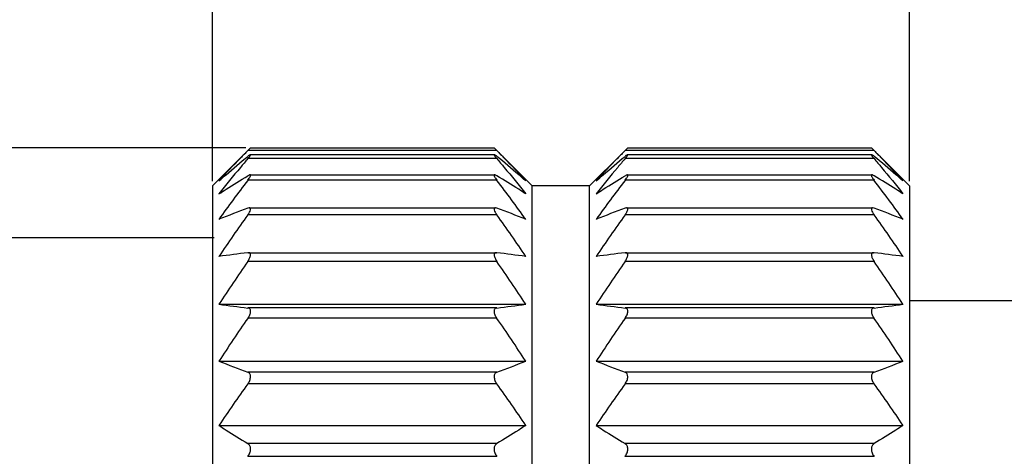
# Model space of a CAD drawing. Units: millimetres. Extents: x 2786 to 3083, y 634 to 844.
# Drawn here: x 2856 to 2866, y 753 to 758 of the extents above; entities that cross this region are included whole.
import ezdxf

# ---------------------------------------------------------------- set-up
doc = ezdxf.new("R2010")
doc.units = ezdxf.units.MM
doc.header["$LTSCALE"] = 65.395
doc.header["$PDMODE"] = 3
doc.header["$PDSIZE"] = 8
doc.layers.get('0').update_dxf_attribs({"linetype": 'CONTINUOUS', "lineweight": 30})
doc.layers.get('Defpoints').update_dxf_attribs({"linetype": 'CONTINUOUS'})
doc.layers.add('Dim', color=3, linetype='CONTINUOUS', lineweight=15)
doc.styles.add('Romans字体', font='romans.shx', dxfattribs={"width": 0.75})
doc.dimstyles.new('01', dxfattribs={"dimscale": 0.25, "dimtxt": 5, "dimasz": 4.5, "dimexe": 1.2, "dimexo": 0.2, "dimgap": 0.5, "dimtad": 1, "dimdsep": 46, "dimtxsty": 'Romans字体', "dimcen": 0, "dimclrd": 1, "dimclre": 6, "dimclrt": 4, "dimazin": 2, "dimtfac": 1, "dimtofl": 0, "dimtmove": 0, "dimatfit": 3, "dimfxl": 1, "dimtolj": 1, "dimtzin": 0, "dimarcsym": 0})

# ---------------------------------------------------------------- blocks, each defined once
blk = doc.blocks.new('*D19')
at = {"layer": 'Defpoints', "color": 0, "lineweight": 5}
for p in [(2890.026, 770.914), (2857.526, 756.176), (2890.026, 755.694)]:
    blk.add_point(p, dxfattribs=at)
at = {"layer": 'Dim', "color": 6, "lineweight": -2}
for p, q in [((2857.526, 756.226), (2857.526, 771.214)), ((2890.026, 755.744), (2890.026, 771.214))]:
    blk.add_line(p, q, dxfattribs=at)
at = {"layer": 'Dim', "color": 1, "lineweight": -2}
blk.add_line((2858.651, 770.914), (2888.901, 770.914), dxfattribs=at)
at = {"layer": 'Dim', "color": 1, "lineweight": 5}
for points in [[(2858.651, 771.101), (2858.651, 770.726), (2857.526, 770.914)], [(2888.901, 771.101), (2888.901, 770.726), (2890.026, 770.914)]]:
    blk.add_solid(points, dxfattribs=at)
at = {"layer": 'Dim', "color": 4, "insert": (2873.776, 772.539), "char_height": 2.5, "attachment_point": 5, "style": 'Romans字体'}
blk.add_mtext('\\A1;32.5', dxfattribs=at)
blk = doc.blocks.new('*D21')
at = {"layer": 'Defpoints', "color": 0, "lineweight": 5}
for p in [(2864.826, 759.426), (2866.026, 756.776), (2864.826, 756.176)]:
    blk.add_point(p, dxfattribs=at)
at = {"layer": 'Dim', "color": 6, "lineweight": -2}
for p, q in [((2864.826, 756.226), (2864.826, 759.726)), ((2866.026, 756.826), (2866.026, 759.726))]:
    blk.add_line(p, q, dxfattribs=at)
at = {"layer": 'Dim', "color": 1, "lineweight": -2}
for p, q in [((2863.701, 759.426), (2862.576, 759.426)), ((2867.151, 759.426), (2872.687, 759.426))]:
    blk.add_line(p, q, dxfattribs=at)
at = {"layer": 'Dim', "color": 1, "lineweight": 5}
for points in [[(2863.701, 759.614), (2863.701, 759.239), (2864.826, 759.426)], [(2867.151, 759.614), (2867.151, 759.239), (2866.026, 759.426)]]:
    blk.add_solid(points, dxfattribs=at)
at = {"layer": 'Dim', "color": 4, "insert": (2870.481, 761.051), "char_height": 2.5, "attachment_point": 5, "style": 'Romans字体'}
blk.add_mtext('\\A1;1.2', dxfattribs=at)
blk = doc.blocks.new('*D16')
at = {"layer": 'Defpoints', "color": 0, "lineweight": 5}
for p in [(2866.026, 765.609), (2866.026, 756.776), (2857.526, 756.176)]:
    blk.add_point(p, dxfattribs=at)
at = {"layer": 'Dim', "color": 6, "lineweight": -2}
for p, q in [((2857.526, 756.226), (2857.526, 765.909)), ((2866.026, 756.826), (2866.026, 765.909))]:
    blk.add_line(p, q, dxfattribs=at)
at = {"layer": 'Dim', "color": 1, "lineweight": -2}
for p, q in [((2858.651, 765.609), (2864.901, 765.609)), ((2866.026, 765.609), (2875.959, 765.609))]:
    blk.add_line(p, q, dxfattribs=at)
at = {"layer": 'Dim', "color": 1, "lineweight": 5}
for points in [[(2858.651, 765.797), (2858.651, 765.422), (2857.526, 765.609)], [(2864.901, 765.797), (2864.901, 765.422), (2866.026, 765.609)]]:
    blk.add_solid(points, dxfattribs=at)
at = {"layer": 'Dim', "color": 4, "insert": (2873.62, 767.234), "char_height": 2.5, "attachment_point": 5, "style": 'Romans字体'}
blk.add_mtext('\\A1;8.5', dxfattribs=at)
blk = doc.blocks.new('*D17')
at = {"layer": 'Defpoints', "color": 0, "lineweight": 5}
for p in [(2857.595, 755.631), (2851.943, 747.92), (2857.595, 747.92)]:
    blk.add_point(p, dxfattribs=at)
at = {"layer": 'Dim', "color": 6, "lineweight": -2}
for p, q in [((2857.545, 755.631), (2851.643, 755.631)), ((2857.545, 747.92), (2851.643, 747.92))]:
    blk.add_line(p, q, dxfattribs=at)
at = {"layer": 'Dim', "color": 1, "lineweight": -2}
for p, q in [((2851.943, 754.506), (2851.943, 749.045)), ((2851.943, 747.92), (2851.943, 734.217)), ((2848.318, 741.824), (2848.318, 735.842)), ((2851.568, 735.842), (2851.568, 741.824))]:
    blk.add_line(p, q, dxfattribs=at)
at = {"layer": 'Dim', "color": 1, "linetype": 'Continuous', "lineweight": -2}
for centre, start, end in [((2849.943, 741.824), 0, 180), ((2849.943, 735.842), 180, 360)]:
    blk.add_arc(centre, 1.625, start, end, dxfattribs=at)
at = {"layer": 'Dim', "color": 1, "lineweight": 5}
for points in [[(2851.756, 754.506), (2852.131, 754.506), (2851.943, 755.631)], [(2851.756, 749.045), (2852.131, 749.045), (2851.943, 747.92)]]:
    blk.add_solid(points, dxfattribs=at)
at = {"layer": 'Dim', "color": 4, "insert": (2849.943, 738.833), "char_height": 2.5, "attachment_point": 5, "rotation": 90, "style": 'Romans字体'}
blk.add_mtext('\\A1;M8*1', dxfattribs=at)
blk = doc.blocks.new('*D18')
at = {"layer": 'Defpoints', "color": 0, "lineweight": 5}
for p in [(2857.926, 756.576), (2846.861, 746.976), (2857.926, 746.976)]:
    blk.add_point(p, dxfattribs=at)
at = {"layer": 'Dim', "color": 6, "lineweight": -2}
for p, q in [((2857.876, 756.576), (2846.561, 756.576)), ((2857.876, 746.976), (2846.561, 746.976))]:
    blk.add_line(p, q, dxfattribs=at)
at = {"layer": 'Dim', "color": 1, "lineweight": -2}
blk.add_line((2846.861, 755.451), (2846.861, 748.101), dxfattribs=at)
at = {"layer": 'Dim', "color": 1, "lineweight": 5}
for points in [[(2846.673, 755.451), (2847.048, 755.451), (2846.861, 756.576)], [(2846.673, 748.101), (2847.048, 748.101), (2846.861, 746.976)]]:
    blk.add_solid(points, dxfattribs=at)
at = {"layer": 'Dim', "color": 4, "insert": (2845.236, 751.583), "char_height": 2.5, "attachment_point": 5, "rotation": 90, "style": 'Romans字体'}
blk.add_mtext('\\A1;%%c9.6', dxfattribs=at)

msp = doc.modelspace()

# ---------------------------------------------------------------- linework, layer by layer
at = {"color": 7, "linetype": 'Continuous'}
for p, q in [((2857.926, 756.576), (2857.897, 756.547)), ((2857.926, 756.576), (2860.476, 756.576)), ((2860.476, 756.576), (2860.505, 756.547)), ((2861.876, 756.576), (2861.847, 756.547)), ((2861.876, 756.576), (2864.426, 756.576)), ((2864.426, 756.576), (2864.455, 756.547)), ((2857.867, 756.517), (2857.526, 756.176)), ((2860.505, 756.547), (2857.897, 756.547)), ((2857.924, 756.504), (2860.478, 756.504)), ((2860.876, 756.176), (2860.535, 756.517)), ((2861.817, 756.517), (2861.476, 756.176)), ((2864.455, 756.547), (2861.847, 756.547)), ((2861.874, 756.504), (2864.428, 756.504)), ((2864.826, 756.176), (2864.485, 756.517)), ((2860.505, 756.462), (2857.897, 756.462)), ((2864.455, 756.462), (2861.847, 756.462)), ((2857.919, 756.292), (2860.483, 756.292)), ((2861.869, 756.292), (2864.433, 756.292)), ((2857.526, 756.176), (2857.526, 747.376)), ((2860.505, 756.235), (2857.897, 756.235)), ((2860.876, 747.376), (2860.876, 756.176)), ((2861.476, 756.176), (2860.876, 756.176)), ((2861.476, 747.376), (2861.476, 756.176)), ((2864.455, 756.235), (2861.847, 756.235)), ((2864.826, 756.176), (2864.826, 747.376)), ((2857.913, 755.946), (2857.897, 755.943)), ((2860.505, 755.872), (2857.897, 755.872)), ((2857.913, 755.946), (2860.489, 755.946)), ((2860.505, 755.943), (2860.489, 755.946)), ((2861.863, 755.946), (2861.847, 755.943)), ((2864.455, 755.872), (2861.847, 755.872)), ((2861.863, 755.946), (2864.439, 755.946)), ((2864.455, 755.943), (2864.439, 755.946)), ((2857.903, 755.476), (2857.897, 755.476)), ((2857.903, 755.476), (2860.5, 755.476)), ((2860.505, 755.476), (2860.499, 755.476)), ((2861.853, 755.476), (2861.847, 755.476)), ((2861.853, 755.476), (2864.45, 755.476)), ((2864.455, 755.476), (2864.449, 755.476)), ((2860.505, 755.385), (2857.897, 755.385)), ((2864.455, 755.385), (2861.847, 755.385)), ((2857.595, 754.936), (2860.807, 754.936)), ((2861.545, 754.936), (2864.757, 754.936)), ((2864.826, 754.976), (2866.026, 754.976)), ((2860.505, 754.897), (2857.897, 754.897)), ((2864.455, 754.897), (2861.847, 754.897)), ((2860.505, 754.788), (2857.897, 754.788)), ((2864.455, 754.788), (2861.847, 754.788)), ((2857.595, 754.339), (2860.807, 754.339)), ((2861.545, 754.339), (2864.757, 754.339)), ((2860.505, 754.222), (2857.897, 754.222)), ((2864.455, 754.222), (2861.847, 754.222)), ((2860.505, 754.1), (2857.897, 754.1)), ((2864.455, 754.1), (2861.847, 754.1)), ((2857.595, 753.665), (2860.807, 753.665)), ((2861.545, 753.665), (2864.757, 753.665)), ((2860.505, 753.474), (2857.897, 753.474)), ((2864.455, 753.474), (2861.847, 753.474)), ((2860.505, 753.341), (2857.897, 753.341)), ((2864.455, 753.341), (2861.847, 753.341))]:
    msp.add_line(p, q, dxfattribs=at)
for centre, radius, start, end in [((2868.664, 747.952), 13.584, 142.4315, 144.5754), ((2849.738, 747.952), 13.584, 35.4246, 37.5685), ((2872.614, 747.952), 13.584, 142.4315, 144.5754), ((2853.688, 747.952), 13.584, 35.4246, 37.5685), ((2861.936, 745.031), 11.635, 110.3078, 111.9035), ((2869.33, 747.613), 14.104, 144.1547, 146.3084), ((2856.467, 745.031), 11.635, 68.0965, 69.6922), ((2849.073, 747.613), 14.104, 33.6916, 35.8453), ((2865.886, 745.031), 11.635, 110.3078, 111.9035), ((2873.28, 747.613), 14.104, 144.1547, 146.3084), ((2860.417, 745.031), 11.635, 68.0965, 69.6922), ((2853.023, 747.613), 14.104, 33.6916, 35.8453), ((2861.445, 726.997), 28.699, 97.1013, 97.7099), ((2856.957, 726.997), 28.699, 82.2901, 82.8987), ((2865.395, 726.997), 28.699, 97.1013, 97.7099), ((2860.907, 726.997), 28.699, 82.2901, 82.8987), ((2869.828, 747.028), 14.566, 144.9903, 147.1199), ((2848.574, 747.028), 14.566, 32.8801, 35.0097), ((2873.778, 747.028), 14.566, 144.9903, 147.1199), ((2852.524, 747.028), 14.566, 32.8801, 35.0097), ((2861.445, 783.375), 28.699, 262.2901, 262.8987), ((2856.957, 783.375), 28.699, 277.1013, 277.7099), ((2865.395, 783.375), 28.699, 262.2901, 262.8987), ((2860.907, 783.375), 28.699, 277.1013, 277.7099), ((2869.828, 746.431), 14.566, 144.9903, 147.1199), ((2848.574, 746.431), 14.566, 32.8801, 35.0097), ((2873.778, 746.431), 14.566, 144.9903, 147.1199), ((2852.524, 746.431), 14.566, 32.8801, 35.0097), ((2861.936, 765.135), 11.635, 248.0965, 249.6922), ((2856.467, 765.135), 11.635, 290.3078, 291.9035), ((2865.886, 765.135), 11.635, 248.0965, 249.6922), ((2860.417, 765.135), 11.635, 290.3078, 291.9035), ((2869.33, 745.841), 14.104, 144.1547, 146.3084), ((2849.073, 745.841), 14.104, 33.6916, 35.8453), ((2873.28, 745.841), 14.104, 144.1547, 146.3084), ((2853.023, 745.841), 14.104, 33.6916, 35.8453)]:
    msp.add_arc(centre, radius, start, end, dxfattribs=at)
for points, knots in [([(2857.897, 756.547), (2857.872, 756.52), (2857.769, 756.416), (2857.669, 756.309), (2857.595, 756.228)], [0, 0, 0, 0, 0.251207, 1, 1, 1, 1]), ([(2857.595, 756.228), (2857.62, 756.25), (2857.719, 756.337), (2857.82, 756.423), (2857.897, 756.486)], [0, 0, 0, 0, 0.247954, 1, 1, 1, 1]), ([(2857.925, 756.504), (2857.923, 756.504), (2857.92, 756.503), (2857.914, 756.499), (2857.906, 756.493), (2857.9, 756.489), (2857.897, 756.486)], [0, 0, 0, 0, 0.129282, 0.349668, 0.645642, 1, 1, 1, 1]), ([(2857.897, 756.462), (2857.9, 756.465), (2857.904, 756.47), (2857.911, 756.478), (2857.916, 756.485), (2857.92, 756.491), (2857.924, 756.497), (2857.926, 756.5), (2857.926, 756.502), (2857.926, 756.504), (2857.925, 756.504), (2857.925, 756.504)], [0, 0, 0, 0, 0.207362, 0.400133, 0.573539, 0.722142, 0.840066, 0.922733, 0.950378, 0.969747, 1, 1, 1, 1]), ([(2860.478, 756.504), (2860.477, 756.504), (2860.476, 756.504), (2860.476, 756.502), (2860.477, 756.5), (2860.478, 756.497), (2860.482, 756.491), (2860.486, 756.485), (2860.492, 756.478), (2860.498, 756.47), (2860.502, 756.465), (2860.505, 756.462)], [0, 0, 0, 0, 0.030253, 0.049622, 0.077267, 0.159934, 0.277858, 0.426461, 0.599867, 0.792638, 1, 1, 1, 1]), ([(2860.505, 756.486), (2860.502, 756.489), (2860.496, 756.493), (2860.489, 756.499), (2860.483, 756.503), (2860.479, 756.504), (2860.478, 756.504)], [0, 0, 0, 0, 0.354358, 0.650332, 0.870718, 1, 1, 1, 1]), ([(2860.505, 756.547), (2860.531, 756.52), (2860.633, 756.416), (2860.733, 756.309), (2860.807, 756.228)], [0, 0, 0, 0, 0.251207, 1, 1, 1, 1]), ([(2860.807, 756.228), (2860.783, 756.25), (2860.683, 756.337), (2860.582, 756.423), (2860.505, 756.486)], [0, 0, 0, 0, 0.247954, 1, 1, 1, 1]), ([(2861.847, 756.547), (2861.822, 756.52), (2861.719, 756.416), (2861.619, 756.309), (2861.545, 756.228)], [0, 0, 0, 0, 0.251207, 1, 1, 1, 1]), ([(2861.545, 756.228), (2861.57, 756.25), (2861.669, 756.337), (2861.77, 756.423), (2861.847, 756.486)], [0, 0, 0, 0, 0.247954, 1, 1, 1, 1]), ([(2861.875, 756.504), (2861.873, 756.504), (2861.87, 756.503), (2861.864, 756.499), (2861.856, 756.493), (2861.85, 756.489), (2861.847, 756.486)], [0, 0, 0, 0, 0.129282, 0.349668, 0.645642, 1, 1, 1, 1]), ([(2861.847, 756.462), (2861.85, 756.465), (2861.854, 756.47), (2861.861, 756.478), (2861.866, 756.485), (2861.87, 756.491), (2861.874, 756.497), (2861.876, 756.5), (2861.876, 756.502), (2861.876, 756.504), (2861.875, 756.504), (2861.875, 756.504)], [0, 0, 0, 0, 0.207362, 0.400133, 0.573539, 0.722142, 0.840066, 0.922733, 0.950378, 0.969747, 1, 1, 1, 1]), ([(2864.428, 756.504), (2864.427, 756.504), (2864.426, 756.504), (2864.426, 756.502), (2864.427, 756.5), (2864.428, 756.497), (2864.432, 756.491), (2864.436, 756.485), (2864.442, 756.478), (2864.448, 756.47), (2864.452, 756.465), (2864.455, 756.462)], [0, 0, 0, 0, 0.030253, 0.049622, 0.077267, 0.159934, 0.277858, 0.426461, 0.599867, 0.792638, 1, 1, 1, 1]), ([(2864.455, 756.486), (2864.452, 756.489), (2864.446, 756.493), (2864.439, 756.499), (2864.433, 756.503), (2864.429, 756.504), (2864.428, 756.504)], [0, 0, 0, 0, 0.354358, 0.650332, 0.870718, 1, 1, 1, 1]), ([(2864.455, 756.547), (2864.481, 756.52), (2864.583, 756.416), (2864.683, 756.309), (2864.757, 756.228)], [0, 0, 0, 0, 0.251207, 1, 1, 1, 1]), ([(2864.757, 756.228), (2864.733, 756.25), (2864.633, 756.337), (2864.532, 756.423), (2864.455, 756.486)], [0, 0, 0, 0, 0.247954, 1, 1, 1, 1]), ([(2857.897, 756.462), (2857.871, 756.431), (2857.769, 756.31), (2857.669, 756.186), (2857.595, 756.093)], [0, 0, 0, 0, 0.250676, 1, 1, 1, 1]), ([(2860.505, 756.462), (2860.531, 756.431), (2860.633, 756.31), (2860.734, 756.186), (2860.807, 756.093)], [0, 0, 0, 0, 0.250676, 1, 1, 1, 1]), ([(2861.847, 756.462), (2861.821, 756.431), (2861.719, 756.31), (2861.619, 756.186), (2861.545, 756.093)], [0, 0, 0, 0, 0.250676, 1, 1, 1, 1]), ([(2864.455, 756.462), (2864.481, 756.431), (2864.583, 756.31), (2864.684, 756.186), (2864.757, 756.093)], [0, 0, 0, 0, 0.250676, 1, 1, 1, 1]), ([(2857.595, 756.093), (2857.62, 756.109), (2857.719, 756.174), (2857.821, 756.237), (2857.897, 756.283)], [0, 0, 0, 0, 0.246889, 1, 1, 1, 1]), ([(2857.92, 756.292), (2857.917, 756.292), (2857.909, 756.29), (2857.902, 756.286), (2857.897, 756.283)], [0, 0, 0, 0, 0.410366, 1, 1, 1, 1]), ([(2857.897, 756.235), (2857.903, 756.242), (2857.91, 756.252), (2857.919, 756.266), (2857.923, 756.275), (2857.926, 756.282), (2857.927, 756.288), (2857.924, 756.292), (2857.922, 756.292), (2857.92, 756.292)], [0, 0, 0, 0, 0.384927, 0.553046, 0.696302, 0.808683, 0.887581, 0.942009, 1, 1, 1, 1]), ([(2860.482, 756.292), (2860.481, 756.292), (2860.478, 756.292), (2860.476, 756.288), (2860.477, 756.282), (2860.479, 756.275), (2860.484, 756.266), (2860.492, 756.252), (2860.499, 756.242), (2860.505, 756.235)], [0, 0, 0, 0, 0.057991, 0.112419, 0.191317, 0.303698, 0.446954, 0.615073, 1, 1, 1, 1]), ([(2860.505, 756.283), (2860.501, 756.286), (2860.493, 756.29), (2860.485, 756.292), (2860.482, 756.292)], [0, 0, 0, 0, 0.589634, 1, 1, 1, 1]), ([(2860.807, 756.093), (2860.783, 756.109), (2860.683, 756.174), (2860.582, 756.237), (2860.505, 756.283)], [0, 0, 0, 0, 0.246889, 1, 1, 1, 1]), ([(2861.545, 756.093), (2861.57, 756.109), (2861.669, 756.174), (2861.771, 756.237), (2861.847, 756.283)], [0, 0, 0, 0, 0.246889, 1, 1, 1, 1]), ([(2861.87, 756.292), (2861.867, 756.292), (2861.859, 756.29), (2861.852, 756.286), (2861.847, 756.283)], [0, 0, 0, 0, 0.410366, 1, 1, 1, 1]), ([(2861.847, 756.235), (2861.853, 756.242), (2861.86, 756.252), (2861.869, 756.266), (2861.873, 756.275), (2861.876, 756.282), (2861.877, 756.288), (2861.874, 756.292), (2861.872, 756.292), (2861.87, 756.292)], [0, 0, 0, 0, 0.384927, 0.553046, 0.696302, 0.808683, 0.887581, 0.942009, 1, 1, 1, 1]), ([(2864.432, 756.292), (2864.431, 756.292), (2864.428, 756.292), (2864.426, 756.288), (2864.427, 756.282), (2864.429, 756.275), (2864.434, 756.266), (2864.442, 756.252), (2864.449, 756.242), (2864.455, 756.235)], [0, 0, 0, 0, 0.057991, 0.112419, 0.191317, 0.303698, 0.446954, 0.615073, 1, 1, 1, 1]), ([(2864.455, 756.283), (2864.451, 756.286), (2864.443, 756.29), (2864.435, 756.292), (2864.432, 756.292)], [0, 0, 0, 0, 0.589634, 1, 1, 1, 1]), ([(2864.757, 756.093), (2864.733, 756.109), (2864.633, 756.174), (2864.532, 756.237), (2864.455, 756.283)], [0, 0, 0, 0, 0.246889, 1, 1, 1, 1]), ([(2857.897, 755.872), (2857.904, 755.881), (2857.914, 755.897), (2857.924, 755.919), (2857.927, 755.933), (2857.925, 755.941), (2857.92, 755.946), (2857.915, 755.946), (2857.913, 755.946)], [0, 0, 0, 0, 0.365139, 0.664544, 0.773556, 0.854551, 0.922871, 1, 1, 1, 1]), ([(2860.489, 755.946), (2860.487, 755.946), (2860.482, 755.946), (2860.477, 755.941), (2860.476, 755.933), (2860.478, 755.919), (2860.488, 755.897), (2860.499, 755.881), (2860.505, 755.872)], [0, 0, 0, 0, 0.077129, 0.145449, 0.226444, 0.335456, 0.634861, 1, 1, 1, 1]), ([(2861.847, 755.872), (2861.854, 755.881), (2861.864, 755.897), (2861.874, 755.919), (2861.877, 755.933), (2861.875, 755.941), (2861.87, 755.946), (2861.865, 755.946), (2861.863, 755.946)], [0, 0, 0, 0, 0.365139, 0.664544, 0.773556, 0.854551, 0.922871, 1, 1, 1, 1]), ([(2864.439, 755.946), (2864.437, 755.946), (2864.432, 755.946), (2864.427, 755.941), (2864.426, 755.933), (2864.428, 755.919), (2864.438, 755.897), (2864.449, 755.881), (2864.455, 755.872)], [0, 0, 0, 0, 0.077129, 0.145449, 0.226444, 0.335456, 0.634861, 1, 1, 1, 1]), ([(2857.897, 755.385), (2857.905, 755.396), (2857.914, 755.412), (2857.923, 755.434), (2857.927, 755.451), (2857.925, 755.468), (2857.913, 755.476), (2857.906, 755.476), (2857.903, 755.476)], [0, 0, 0, 0, 0.346971, 0.503894, 0.639255, 0.83047, 0.911161, 1, 1, 1, 1]), ([(2860.499, 755.476), (2860.496, 755.476), (2860.489, 755.476), (2860.477, 755.468), (2860.475, 755.451), (2860.479, 755.434), (2860.488, 755.412), (2860.497, 755.396), (2860.505, 755.385)], [0, 0, 0, 0, 0.088839, 0.16953, 0.360745, 0.496106, 0.653029, 1, 1, 1, 1]), ([(2861.847, 755.385), (2861.855, 755.396), (2861.864, 755.412), (2861.873, 755.434), (2861.877, 755.451), (2861.875, 755.468), (2861.863, 755.476), (2861.856, 755.476), (2861.853, 755.476)], [0, 0, 0, 0, 0.346971, 0.503894, 0.639255, 0.83047, 0.911161, 1, 1, 1, 1]), ([(2864.449, 755.476), (2864.446, 755.476), (2864.439, 755.476), (2864.427, 755.468), (2864.425, 755.451), (2864.429, 755.434), (2864.438, 755.412), (2864.447, 755.396), (2864.455, 755.385)], [0, 0, 0, 0, 0.088839, 0.16953, 0.360745, 0.496106, 0.653029, 1, 1, 1, 1]), ([(2857.897, 754.788), (2857.905, 754.8), (2857.916, 754.818), (2857.924, 754.843), (2857.927, 754.86), (2857.925, 754.875), (2857.919, 754.887), (2857.909, 754.894), (2857.901, 754.896), (2857.897, 754.897)], [0, 0, 0, 0, 0.324001, 0.476338, 0.612164, 0.726147, 0.821632, 0.909555, 1, 1, 1, 1]), ([(2860.505, 754.897), (2860.501, 754.896), (2860.493, 754.894), (2860.483, 754.887), (2860.477, 754.875), (2860.475, 754.86), (2860.478, 754.843), (2860.486, 754.818), (2860.497, 754.8), (2860.505, 754.788)], [0, 0, 0, 0, 0.090445, 0.178368, 0.273853, 0.387836, 0.523662, 0.675999, 1, 1, 1, 1]), ([(2861.847, 754.788), (2861.855, 754.8), (2861.866, 754.818), (2861.874, 754.843), (2861.877, 754.86), (2861.875, 754.875), (2861.869, 754.887), (2861.859, 754.894), (2861.851, 754.896), (2861.847, 754.897)], [0, 0, 0, 0, 0.324001, 0.476338, 0.612164, 0.726147, 0.821632, 0.909555, 1, 1, 1, 1]), ([(2864.455, 754.897), (2864.451, 754.896), (2864.443, 754.894), (2864.433, 754.887), (2864.427, 754.875), (2864.425, 754.86), (2864.428, 754.843), (2864.436, 754.818), (2864.447, 754.8), (2864.455, 754.788)], [0, 0, 0, 0, 0.090445, 0.178368, 0.273853, 0.387836, 0.523662, 0.675999, 1, 1, 1, 1]), ([(2857.897, 754.1), (2857.906, 754.111), (2857.916, 754.13), (2857.924, 754.156), (2857.927, 754.18), (2857.923, 754.202), (2857.909, 754.217), (2857.901, 754.221), (2857.897, 754.222)], [0, 0, 0, 0, 0.300128, 0.448093, 0.586313, 0.812576, 0.908196, 1, 1, 1, 1]), ([(2860.505, 754.222), (2860.501, 754.221), (2860.493, 754.217), (2860.48, 754.202), (2860.475, 754.18), (2860.478, 754.156), (2860.486, 754.13), (2860.497, 754.111), (2860.505, 754.1)], [0, 0, 0, 0, 0.091804, 0.187424, 0.413687, 0.551907, 0.699872, 1, 1, 1, 1]), ([(2861.847, 754.1), (2861.856, 754.111), (2861.866, 754.13), (2861.874, 754.156), (2861.877, 754.18), (2861.873, 754.202), (2861.859, 754.217), (2861.851, 754.221), (2861.847, 754.222)], [0, 0, 0, 0, 0.300128, 0.448093, 0.586313, 0.812576, 0.908196, 1, 1, 1, 1]), ([(2864.455, 754.222), (2864.451, 754.221), (2864.443, 754.217), (2864.43, 754.202), (2864.425, 754.18), (2864.428, 754.156), (2864.436, 754.13), (2864.447, 754.111), (2864.455, 754.1)], [0, 0, 0, 0, 0.091804, 0.187424, 0.413687, 0.551907, 0.699872, 1, 1, 1, 1]), ([(2857.595, 753.665), (2857.62, 753.648), (2857.719, 753.584), (2857.821, 753.521), (2857.897, 753.474)], [0, 0, 0, 0, 0.246889, 1, 1, 1, 1]), ([(2860.807, 753.665), (2860.783, 753.648), (2860.683, 753.584), (2860.582, 753.521), (2860.505, 753.474)], [0, 0, 0, 0, 0.246889, 1, 1, 1, 1]), ([(2861.545, 753.665), (2861.57, 753.648), (2861.669, 753.584), (2861.771, 753.521), (2861.847, 753.474)], [0, 0, 0, 0, 0.246889, 1, 1, 1, 1]), ([(2864.757, 753.665), (2864.733, 753.648), (2864.633, 753.584), (2864.532, 753.521), (2864.455, 753.474)], [0, 0, 0, 0, 0.246889, 1, 1, 1, 1]), ([(2857.897, 753.341), (2857.906, 753.352), (2857.92, 753.376), (2857.929, 753.416), (2857.922, 753.452), (2857.906, 753.469), (2857.897, 753.474)], [0, 0, 0, 0, 0.277651, 0.557838, 0.799905, 1, 1, 1, 1]), ([(2860.505, 753.474), (2860.496, 753.469), (2860.481, 753.452), (2860.473, 753.416), (2860.482, 753.376), (2860.496, 753.352), (2860.505, 753.341)], [0, 0, 0, 0, 0.200095, 0.442162, 0.722349, 1, 1, 1, 1]), ([(2861.847, 753.341), (2861.856, 753.352), (2861.87, 753.376), (2861.879, 753.416), (2861.872, 753.452), (2861.856, 753.469), (2861.847, 753.474)], [0, 0, 0, 0, 0.277651, 0.557838, 0.799905, 1, 1, 1, 1]), ([(2864.455, 753.474), (2864.446, 753.469), (2864.431, 753.452), (2864.423, 753.416), (2864.432, 753.376), (2864.446, 753.352), (2864.455, 753.341)], [0, 0, 0, 0, 0.200095, 0.442162, 0.722349, 1, 1, 1, 1])]:
    msp.add_open_spline(points, degree=3, knots=knots, dxfattribs=at)

# ---------------------------------------------------------------- dimensions: what is measured, and where the dimension line sits
at = {"layer": 'Dim'}
dim = msp.add_linear_dim(base=(2890.026, 770.914), p1=(2857.526, 756.176), p2=(2890.026, 755.694), dimstyle='01', override={"dimtxt": 10, "dimgap": 1.5}, dxfattribs=at)
dim.commit()
dim.dimension.update_dxf_attribs({"geometry": '*D19', "text_midpoint": (2873.776, 772.539)})
for base, p1, p2, picture, middle in [((2866.026, 765.609), (2857.526, 756.176), (2866.026, 756.776), '*D16', (2873.62, 765.609)), ((2864.826, 759.426), (2866.026, 756.776), (2864.826, 756.176), '*D21', (2870.481, 759.426))]:
    dim = msp.add_linear_dim(base=base, p1=p1, p2=p2, dimstyle='01', override={"dimtxt": 10, "dimgap": 1.5}, dxfattribs=at)
    dim.commit()
    dim.dimension.update_dxf_attribs({"geometry": picture, "text_midpoint": middle, "dimtype": 160})
for base, p1, p2, text, picture, middle in [((2846.861, 746.976), (2857.926, 756.576), (2857.926, 746.976), '%%c<>', '*D18', (2846.861, 751.583)), ((2851.943, 747.92), (2857.595, 755.631), (2857.595, 747.92), 'M8*1', '*D17', (2851.943, 738.833))]:
    dim = msp.add_linear_dim(base=base, p1=p1, p2=p2, angle=90, text=text, dimstyle='01', override={"dimtxt": 10, "dimgap": 1.5}, dxfattribs=at)
    dim.commit()
    dim.dimension.update_dxf_attribs({"geometry": picture, "text_midpoint": middle, "dimtype": 160})

doc.saveas('drawing.dxf')
